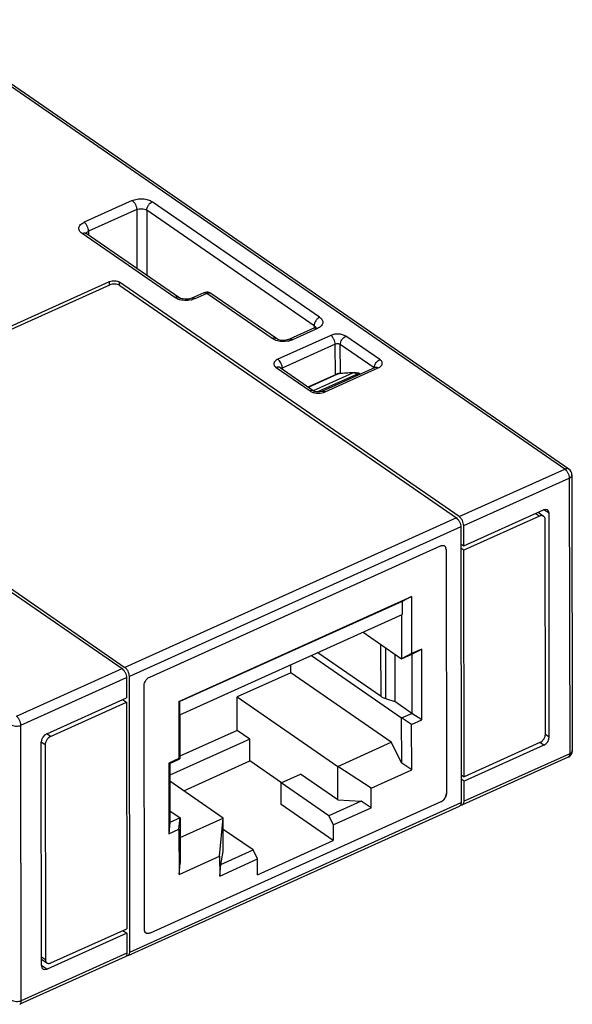
# Model space of a CAD drawing. Units: millimetres. Extents: x 11 to 1073, y 29 to 562.
# Drawn here: x 830 to 853, y 395 to 437 of the extents above; entities that cross this region are included whole.
import ezdxf

# ---------------------------------------------------------------- set-up
doc = ezdxf.new("R2010")
doc.units = ezdxf.units.MM
doc.header["$MEASUREMENT"] = 0
doc.layers.get('0').update_dxf_attribs({"lineweight": 30})

msp = doc.modelspace()

# ---------------------------------------------------------------- linework, layer by layer
at = {"color": 7, "linetype": 'Continuous'}
for p, q in [((853.037, 417.915), (825.602, 436.859)), ((853.208, 417.913), (825.773, 436.857)), ((834.803, 429.233), (832.776, 428.319)), ((842.701, 424.313), (835.647, 429.183)), ((834.992, 428.855), (832.965, 427.941)), ((834.992, 428.855), (834.993, 426.371)), ((835.414, 428.83), (835.415, 426.08)), ((842.467, 423.96), (835.414, 428.83)), ((832.965, 427.941), (832.966, 427.77)), ((836.6, 425.146), (832.686, 427.848)), ((832.856, 427.846), (832.843, 427.857)), ((836.771, 425.144), (832.856, 427.846)), ((820.349, 419.589), (833.854, 425.676)), ((829.35, 423.789), (833.849, 425.817)), ((833.849, 425.676), (833.849, 425.817)), ((834.271, 425.651), (834.271, 425.792)), ((848.585, 415.909), (834.271, 425.792)), ((834.276, 425.651), (848.465, 415.854)), ((837.823, 425.347), (837.321, 425.121)), ((837.946, 425.322), (837.444, 425.096)), ((840.708, 423.415), (837.946, 425.322)), ((840.879, 423.413), (838.116, 425.32)), ((842.487, 423.867), (841.429, 423.39)), ((842.61, 423.842), (841.552, 423.365)), ((842.467, 423.96), (842.467, 423.867)), ((843.173, 423.551), (840.939, 422.545)), ((845.24, 422.534), (843.804, 423.515)), ((843.362, 423.174), (841.128, 422.167)), ((843.368, 421.893), (843.362, 423.174)), ((843.578, 421.946), (843.572, 423.16)), ((845.002, 422.183), (843.572, 423.16)), ((840.872, 422.192), (842.298, 421.207)), ((841.043, 422.19), (841.041, 422.191)), ((841.043, 422.19), (842.469, 421.205)), ((841.128, 422.167), (841.129, 422.13)), ((842.808, 421.194), (845.051, 422.205)), ((842.931, 421.17), (845.174, 422.18)), ((845.051, 422.205), (845.07, 422.215)), ((842.221, 421.376), (843.419, 421.915)), ((842.23, 421.37), (843.467, 421.927)), ((842.442, 421.224), (844.107, 421.974)), ((842.595, 421.169), (844.264, 421.921)), ((843.467, 421.927), (843.419, 421.915)), ((844.107, 421.974), (843.467, 421.927)), ((844.179, 421.993), (843.54, 421.946)), ((844.326, 421.878), (844.264, 421.921)), ((820.058, 419.386), (834.372, 409.503)), ((820.304, 419.354), (834.493, 409.557)), ((848.585, 415.909), (853.037, 417.915)), ((853.338, 417.667), (853.353, 406.046)), ((848.774, 415.53), (853.226, 417.536)), ((853.226, 417.536), (853.242, 405.915)), ((848.775, 414.679), (852.138, 416.194)), ((851.974, 415.934), (848.775, 414.492)), ((851.811, 416.047), (851.974, 415.934)), ((851.912, 416.093), (852.145, 415.932)), ((852.371, 416.051), (852.153, 416.198)), ((852.384, 406.629), (852.371, 416.051)), ((848.465, 415.854), (834.493, 409.557)), ((848.775, 414.679), (848.774, 415.53)), ((852.22, 406.742), (852.208, 415.79)), ((848.653, 415.475), (834.682, 409.178)), ((848.653, 415.475), (848.669, 403.854)), ((835.538, 409.149), (847.798, 414.674)), ((848.654, 414.761), (848.775, 414.679)), ((848.031, 414.53), (848.045, 404.238)), ((848.775, 414.492), (848.654, 414.575)), ((848.788, 404.946), (848.775, 414.492)), ((836.766, 408.124), (846.574, 412.545)), ((846.186, 412.338), (836.808, 408.112)), ((846.574, 412.545), (846.186, 412.338)), ((846.186, 412.338), (846.187, 411.779)), ((846.574, 412.545), (846.577, 410.137)), ((836.809, 407.552), (846.187, 411.779)), ((846.153, 411.763), (846.155, 409.913)), ((844.533, 411.033), (846.155, 409.913)), ((845.292, 408.332), (845.289, 410.511)), ((845.292, 408.332), (842.625, 410.173)), ((845.473, 410.385), (845.475, 408.243)), ((845.868, 410.112), (845.87, 408.111)), ((846.577, 410.137), (846.155, 409.913)), ((846.155, 409.913), (846.584, 410.106)), ((847.005, 410.33), (846.577, 410.137)), ((846.584, 410.106), (847.005, 410.33)), ((846.584, 410.106), (846.587, 407.616)), ((847.009, 407.342), (847.005, 410.33)), ((842.353, 410.051), (846.159, 407.423)), ((829.92, 407.496), (834.372, 409.503)), ((841.483, 409.324), (839.226, 408.307)), ((841.483, 409.324), (841.483, 409.658)), ((845.721, 406.398), (841.483, 409.324)), ((830.109, 407.117), (834.561, 409.123)), ((834.561, 409.123), (834.562, 408.273)), ((834.697, 397.557), (834.682, 409.178)), ((835.319, 398.502), (835.305, 408.794)), ((831.2, 406.757), (834.562, 408.273)), ((831.363, 406.644), (834.562, 408.086)), ((834.399, 408.199), (834.562, 408.086)), ((834.562, 408.086), (834.575, 398.54)), ((836.766, 408.124), (836.77, 405.717)), ((836.808, 408.112), (836.766, 408.124)), ((836.809, 407.552), (836.808, 408.112)), ((839.228, 406.896), (839.226, 408.307)), ((839.226, 408.307), (843.464, 405.381)), ((845.475, 408.243), (845.87, 408.111)), ((846.587, 407.616), (845.87, 408.111)), ((846.159, 407.423), (846.587, 407.616)), ((847.009, 407.342), (846.587, 407.616)), ((836.813, 407.552), (836.815, 405.703)), ((846.581, 407.149), (846.159, 407.423)), ((846.161, 405.514), (846.159, 407.423)), ((846.581, 407.149), (847.009, 407.342)), ((830.124, 395.496), (830.109, 407.117)), ((839.228, 406.896), (836.815, 405.808)), ((839.762, 406.527), (839.228, 406.896)), ((846.583, 405.24), (846.581, 407.149)), ((830.979, 396.982), (830.966, 406.403)), ((831.13, 406.29), (830.966, 406.403)), ((831.363, 406.644), (831.2, 406.757)), ((839.762, 406.527), (836.388, 405.007)), ((839.763, 405.614), (839.762, 406.527)), ((843.464, 405.381), (845.721, 406.398)), ((846.161, 405.514), (845.721, 406.398)), ((851.987, 406.388), (848.788, 404.946)), ((852.151, 406.275), (851.987, 406.388)), ((852.22, 406.742), (852.384, 406.629)), ((831.13, 406.29), (831.142, 397.242)), ((852.151, 406.275), (848.788, 404.759)), ((836.77, 405.717), (836.341, 405.524)), ((836.341, 405.524), (836.345, 402.536)), ((836.341, 405.524), (836.387, 405.51)), ((836.387, 405.51), (836.815, 405.703)), ((836.77, 405.717), (836.815, 405.703)), ((836.972, 404.356), (839.763, 405.614)), ((841.097, 404.693), (839.763, 405.614)), ((853.176, 405.772), (848.724, 403.765)), ((853.242, 405.915), (848.789, 403.909)), ((836.387, 405.51), (836.39, 403.02)), ((844.871, 404.468), (843.464, 405.381)), ((843.466, 403.97), (843.464, 405.381)), ((844.871, 404.468), (846.583, 405.24)), ((846.583, 405.24), (846.161, 405.514)), ((838.638, 403.206), (836.388, 404.759)), ((841.079, 404.685), (841.896, 405.053)), ((843.466, 403.97), (841.896, 405.053)), ((848.667, 405.03), (848.788, 404.946)), ((848.788, 404.759), (848.667, 404.844)), ((848.789, 403.909), (848.788, 404.759)), ((843.088, 403.298), (841.079, 404.685)), ((841.08, 403.772), (841.079, 404.685)), ((844.872, 403.638), (844.871, 404.468)), ((847.812, 403.883), (835.553, 398.358)), ((844.45, 403.912), (843.088, 403.298)), ((843.466, 403.97), (844.45, 403.912)), ((844.872, 403.638), (844.45, 403.912)), ((834.632, 397.413), (848.604, 403.711)), ((834.697, 397.557), (848.669, 403.854)), ((836.39, 403.509), (836.818, 403.213)), ((843.277, 402.255), (841.08, 403.772)), ((843.277, 402.919), (844.872, 403.638)), ((836.818, 403.213), (836.39, 403.02)), ((836.774, 402.729), (836.818, 403.213)), ((836.818, 403.213), (836.821, 401.304)), ((836.819, 402.386), (838.638, 403.206)), ((838.488, 401.591), (838.638, 403.206)), ((838.64, 401.795), (838.638, 403.206)), ((843.088, 403.298), (843.277, 402.919)), ((836.39, 403.02), (836.345, 402.536)), ((836.345, 402.536), (836.774, 402.729)), ((836.774, 402.729), (836.776, 400.82)), ((839.897, 401.86), (838.639, 402.728)), ((843.277, 402.919), (843.277, 402.255)), ((840.086, 400.816), (843.277, 402.255)), ((838.534, 401.246), (839.897, 401.86)), ((838.534, 401.246), (838.64, 401.795)), ((840.085, 401.481), (839.897, 401.86)), ((836.776, 400.82), (838.488, 401.591)), ((838.488, 401.591), (838.49, 400.761)), ((838.49, 400.761), (840.085, 401.481)), ((840.086, 400.816), (840.085, 401.481)), ((836.776, 400.82), (836.821, 401.304)), ((838.49, 400.761), (838.534, 401.246)), ((831.376, 397.098), (834.575, 398.54)), ((834.413, 398.467), (834.575, 398.353)), ((834.575, 398.353), (831.213, 396.838)), ((834.575, 398.353), (834.576, 397.503)), ((834.511, 397.359), (830.059, 395.352)), ((834.576, 397.503), (830.124, 395.496)), ((830.978, 397.355), (831.142, 397.242)), ((830.979, 397.257), (831.205, 397.1)), ((830.979, 397.003), (831.213, 396.838))]:
    msp.add_line(p, q, dxfattribs=at)
for points in [[(837.321, 425.121), (837.278, 425.104), (837.174, 425.08), (837.052, 425.073), (836.932, 425.085), (836.834, 425.112), (836.771, 425.144)], [(842.546, 423.903), (842.547, 423.905), (842.534, 423.893), (842.487, 423.867)], [(841.429, 423.39), (841.386, 423.373), (841.282, 423.35), (841.16, 423.342), (841.04, 423.354), (840.942, 423.381), (840.879, 423.413)], [(842.808, 421.194), (842.781, 421.184), (842.716, 421.169), (842.636, 421.165), (842.56, 421.173), (842.503, 421.188), (842.472, 421.203), (842.469, 421.205)]]:
    msp.add_lwpolyline(points, dxfattribs=at)
for centre, radius, start, end in [((837, 425.793), 0.764, 249.8613, 251.0579), ((837.095, 425.915), 0.891, 282.0292, 286.1199), ((837.946, 425.071), 0.302, 70.3666, 88.6043), ((837.945, 425.072), 0.302, 55.4026, 70.2594), ((838.045, 425.217), 0.125, 55.3594, 60.5186), ((841.108, 424.063), 0.764, 249.8603, 251.0551), ((841.203, 424.184), 0.89, 282.0278, 286.123), ((845.298, 422.179), 0.29, 173.8499, 178.6913), ((845.328, 422.176), 0.32, 171.4904, 173.892), ((843.565, 421.592), 0.355, 107.5654, 114.2587), ((843.565, 421.59), 0.357, 100.864, 107.5562), ((843.566, 421.587), 0.36, 94.1672, 100.8547), ((843.555, 421.736), 0.21, 94.1726, 97.2761), ((842.648, 421.914), 0.801, 264.1144, 272.4009), ((842.688, 421.72), 0.602, 286.3695, 290.0955), ((842.711, 421.659), 0.536, 290.0855, 294.2173), ((853.038, 417.666), 0.3, 0.0758, 55.4085), ((847.896, 414.568), 0.127, 44.5864, 55.3418), ((853.053, 406.045), 0.3, 294.2679, 0.0601), ((847.631, 404.246), 0.406, 308.5904, 312.8308), ((847.591, 404.285), 0.462, 320.8363, 325.4712), ((847.592, 404.284), 0.461, 325.439, 332.4792), ((847.66, 404.255), 0.387, 340.554, 345.0462), ((835.454, 398.465), 0.127, 224.584, 235.3413), ((835.454, 398.464), 0.127, 235.3754, 240.9312), ((835.455, 398.468), 0.13, 240.9904, 252.0729)]:
    msp.add_arc(centre, radius, start, end, dxfattribs=at)
for centre, ratio, start_param, end_param in [((852.138, 415.945), 0.64646, -0.751075, 0.819694), ((831.2, 406.508), 0.646496, 0.819726, 2.390495), ((852.15, 406.524), 0.646496, -2.321867, -0.751098), ((831.212, 397.087), 0.64646, 2.390518, 3.961287)]:
    msp.add_ellipse(centre, major_axis=(0.17, 0.247), ratio=ratio, start_param=start_param, end_param=end_param, dxfattribs=at)
for points, knots in [([(834.803, 429.233), (834.869, 429.262), (835.015, 429.303), (835.242, 429.314), (835.46, 429.278), (835.593, 429.221), (835.647, 429.183)], [0, 0, 0, 0, 0.247141, 0.51409, 0.773387, 1, 1, 1, 1]), ([(834.803, 429.233), (834.831, 429.214), (834.882, 429.163), (834.94, 429.07), (834.98, 428.964), (834.992, 428.89), (834.992, 428.855)], [0, 0, 0, 0, 0.228212, 0.489336, 0.756216, 1, 1, 1, 1]), ([(835.414, 428.83), (835.414, 428.865), (835.428, 428.938), (835.479, 429.039), (835.552, 429.126), (835.615, 429.169), (835.647, 429.183)], [0, 0, 0, 0, 0.236636, 0.496585, 0.758412, 1, 1, 1, 1]), ([(834.992, 428.855), (835.025, 428.87), (835.098, 428.891), (835.211, 428.896), (835.321, 428.878), (835.387, 428.849), (835.414, 428.83)], [0, 0, 0, 0, 0.247218, 0.513995, 0.773165, 1, 1, 1, 1]), ([(832.686, 427.848), (832.662, 427.864), (832.621, 427.899), (832.575, 427.96), (832.551, 428.027), (832.552, 428.096), (832.578, 428.162), (832.626, 428.223), (832.693, 428.277), (832.747, 428.306), (832.776, 428.319)], [0, 0, 0, 0, 0.136598, 0.258004, 0.36792, 0.473873, 0.584583, 0.707163, 0.845586, 1, 1, 1, 1]), ([(832.965, 427.941), (832.964, 427.977), (832.953, 428.051), (832.913, 428.156), (832.854, 428.249), (832.803, 428.3), (832.776, 428.319)], [0, 0, 0, 0, 0.243783, 0.510664, 0.771788, 1, 1, 1, 1]), ([(832.901, 427.903), (832.906, 427.906), (832.925, 427.922), (832.947, 427.934), (832.965, 427.941)], [0, 0, 0, 0, 0.234303, 1, 1, 1, 1]), ([(832.686, 427.848), (832.715, 427.862), (832.761, 427.874), (832.82, 427.866), (832.845, 427.854), (832.856, 427.846)], [0, 0, 0, 0, 0.537761, 0.775083, 1, 1, 1, 1]), ([(832.859, 427.844), (832.86, 427.849), (832.87, 427.871), (832.887, 427.89), (832.901, 427.903)], [0, 0, 0, 0, 0.231443, 1, 1, 1, 1]), ([(833.849, 425.817), (833.882, 425.832), (833.955, 425.852), (834.068, 425.857), (834.178, 425.84), (834.244, 425.811), (834.271, 425.792)], [0, 0, 0, 0, 0.247118, 0.514089, 0.773408, 1, 1, 1, 1]), ([(834.276, 425.651), (834.249, 425.67), (834.182, 425.698), (834.073, 425.716), (833.96, 425.711), (833.887, 425.691), (833.854, 425.676)], [0, 0, 0, 0, 0.22662, 0.485913, 0.752852, 1, 1, 1, 1]), ([(836.771, 425.144), (836.76, 425.151), (836.735, 425.163), (836.675, 425.171), (836.629, 425.159), (836.6, 425.146)], [0, 0, 0, 0, 0.22492, 0.462231, 1, 1, 1, 1]), ([(836.737, 425.076), (836.724, 425.081), (836.677, 425.1), (836.631, 425.124), (836.6, 425.146)], [0, 0, 0, 0, 0.264724, 1, 1, 1, 1]), ([(837.281, 425.044), (837.192, 425.025), (837.013, 425.012), (836.835, 425.043), (836.752, 425.071)], [0, 0, 0, 0, 0.507513, 1, 1, 1, 1]), ([(837.444, 425.096), (837.433, 425.103), (837.412, 425.116), (837.38, 425.127), (837.348, 425.129), (837.329, 425.124), (837.321, 425.121)], [0, 0, 0, 0, 0.293162, 0.553763, 0.785407, 1, 1, 1, 1]), ([(837.444, 425.096), (837.436, 425.093), (837.403, 425.078), (837.369, 425.067), (837.342, 425.059)], [0, 0, 0, 0, 0.241885, 1, 1, 1, 1]), ([(837.823, 425.347), (837.831, 425.351), (837.85, 425.356), (837.882, 425.353), (837.914, 425.342), (837.935, 425.33), (837.946, 425.322)], [0, 0, 0, 0, 0.214593, 0.446237, 0.706838, 1, 1, 1, 1]), ([(837.946, 425.322), (837.973, 425.335), (838.027, 425.35), (838.085, 425.339), (838.107, 425.326)], [0, 0, 0, 0, 0.538948, 1, 1, 1, 1]), ([(842.701, 424.313), (842.668, 424.298), (842.606, 424.256), (842.532, 424.169), (842.482, 424.068), (842.467, 423.995), (842.467, 423.96)], [0, 0, 0, 0, 0.241588, 0.503415, 0.763364, 1, 1, 1, 1]), ([(842.701, 424.313), (842.724, 424.297), (842.765, 424.263), (842.811, 424.201), (842.835, 424.135), (842.834, 424.066), (842.808, 423.999), (842.76, 423.938), (842.693, 423.884), (842.639, 423.856), (842.61, 423.842)], [0, 0, 0, 0, 0.136587, 0.25801, 0.367923, 0.473873, 0.584583, 0.707162, 0.845589, 1, 1, 1, 1]), ([(842.467, 423.96), (842.475, 423.955), (842.5, 423.936), (842.52, 423.91), (842.528, 423.888)], [0, 0, 0, 0, 0.27895, 1, 1, 1, 1]), ([(842.487, 423.867), (842.496, 423.871), (842.515, 423.876), (842.546, 423.873), (842.579, 423.862), (842.6, 423.85), (842.61, 423.842)], [0, 0, 0, 0, 0.214593, 0.446241, 0.706843, 1, 1, 1, 1]), ([(840.879, 423.413), (840.868, 423.42), (840.843, 423.432), (840.783, 423.441), (840.737, 423.428), (840.708, 423.415)], [0, 0, 0, 0, 0.22492, 0.462231, 1, 1, 1, 1]), ([(840.845, 423.346), (840.832, 423.35), (840.785, 423.369), (840.739, 423.394), (840.708, 423.415)], [0, 0, 0, 0, 0.264681, 1, 1, 1, 1]), ([(841.552, 423.365), (841.541, 423.373), (841.52, 423.385), (841.488, 423.396), (841.457, 423.399), (841.437, 423.394), (841.429, 423.39)], [0, 0, 0, 0, 0.293162, 0.553763, 0.785407, 1, 1, 1, 1]), ([(841.552, 423.365), (841.544, 423.362), (841.511, 423.348), (841.477, 423.336), (841.451, 423.329)], [0, 0, 0, 0, 0.241837, 1, 1, 1, 1]), ([(843.804, 423.515), (843.763, 423.543), (843.664, 423.586), (843.501, 423.612), (843.331, 423.604), (843.222, 423.573), (843.173, 423.551)], [0, 0, 0, 0, 0.227246, 0.486629, 0.753197, 1, 1, 1, 1]), ([(843.362, 423.174), (843.361, 423.209), (843.35, 423.283), (843.31, 423.388), (843.251, 423.482), (843.2, 423.533), (843.173, 423.551)], [0, 0, 0, 0, 0.243784, 0.510664, 0.771788, 1, 1, 1, 1]), ([(843.572, 423.16), (843.572, 423.195), (843.586, 423.269), (843.636, 423.37), (843.71, 423.457), (843.772, 423.5), (843.804, 423.515)], [0, 0, 0, 0, 0.236515, 0.496618, 0.758581, 1, 1, 1, 1]), ([(841.389, 423.313), (841.3, 423.294), (841.121, 423.281), (840.943, 423.312), (840.86, 423.34)], [0, 0, 0, 0, 0.507524, 1, 1, 1, 1]), ([(843.572, 423.16), (843.558, 423.17), (843.525, 423.184), (843.471, 423.193), (843.414, 423.191), (843.378, 423.181), (843.362, 423.174)], [0, 0, 0, 0, 0.227954, 0.487379, 0.753592, 1, 1, 1, 1]), ([(840.939, 422.545), (840.918, 422.535), (840.878, 422.513), (840.827, 422.473), (840.791, 422.427), (840.772, 422.377), (840.771, 422.326), (840.789, 422.276), (840.823, 422.229), (840.854, 422.204), (840.872, 422.192)], [0, 0, 0, 0, 0.154683, 0.292992, 0.415597, 0.526308, 0.632237, 0.742136, 0.863354, 1, 1, 1, 1]), ([(841.126, 422.199), (841.123, 422.233), (841.108, 422.302), (841.067, 422.398), (841.011, 422.482), (840.964, 422.528), (840.939, 422.545)], [0, 0, 0, 0, 0.251732, 0.518085, 0.775, 1, 1, 1, 1]), ([(841.043, 422.19), (841.032, 422.197), (841.006, 422.209), (840.947, 422.217), (840.901, 422.205), (840.872, 422.192)], [0, 0, 0, 0, 0.22492, 0.462231, 1, 1, 1, 1]), ([(841.128, 422.167), (841.125, 422.166), (841.115, 422.161), (841.106, 422.155), (841.1, 422.15)], [0, 0, 0, 0, 0.264223, 1, 1, 1, 1]), ([(841.128, 422.167), (841.128, 422.17), (841.128, 422.18), (841.127, 422.191), (841.126, 422.199)], [0, 0, 0, 0, 0.243767, 1, 1, 1, 1]), ([(845.011, 422.223), (845.021, 422.289), (845.065, 422.386), (845.156, 422.484), (845.211, 422.521), (845.24, 422.534)], [0, 0, 0, 0, 0.503652, 0.761955, 1, 1, 1, 1]), ([(845.051, 422.205), (845.055, 422.207), (845.071, 422.212), (845.089, 422.213), (845.102, 422.211)], [0, 0, 0, 0, 0.241347, 1, 1, 1, 1]), ([(845.102, 422.211), (845.108, 422.21), (845.133, 422.205), (845.157, 422.192), (845.174, 422.18)], [0, 0, 0, 0, 0.226545, 1, 1, 1, 1]), ([(845.174, 422.18), (845.196, 422.19), (845.236, 422.212), (845.287, 422.253), (845.322, 422.298), (845.342, 422.349), (845.342, 422.4), (845.324, 422.451), (845.289, 422.497), (845.258, 422.522), (845.24, 422.534)], [0, 0, 0, 0, 0.154302, 0.292561, 0.414967, 0.525523, 0.631417, 0.741436, 0.863087, 1, 1, 1, 1]), ([(843.467, 421.927), (843.472, 421.93), (843.492, 421.938), (843.513, 421.943), (843.529, 421.945)], [0, 0, 0, 0, 0.25174, 1, 1, 1, 1]), ([(844.107, 421.974), (844.112, 421.977), (844.136, 421.986), (844.161, 421.991), (844.179, 421.993)], [0, 0, 0, 0, 0.252024, 1, 1, 1, 1]), ([(844.209, 421.953), (844.2, 421.957), (844.168, 421.97), (844.132, 421.976), (844.107, 421.974)], [0, 0, 0, 0, 0.273432, 1, 1, 1, 1]), ([(844.179, 421.993), (844.223, 421.996), (844.311, 421.986), (844.391, 421.948), (844.427, 421.924)], [0, 0, 0, 0, 0.50165, 1, 1, 1, 1]), ([(844.264, 421.921), (844.259, 421.924), (844.242, 421.936), (844.223, 421.946), (844.209, 421.953)], [0, 0, 0, 0, 0.260766, 1, 1, 1, 1]), ([(844.264, 421.921), (844.278, 421.928), (844.307, 421.938), (844.351, 421.944), (844.391, 421.94), (844.416, 421.93), (844.427, 421.924)], [0, 0, 0, 0, 0.280598, 0.538303, 0.775657, 1, 1, 1, 1]), ([(842.469, 421.205), (842.458, 421.212), (842.433, 421.224), (842.374, 421.232), (842.327, 421.22), (842.298, 421.207)], [0, 0, 0, 0, 0.22492, 0.462231, 1, 1, 1, 1]), ([(842.298, 421.207), (842.335, 421.182), (842.422, 421.142), (842.516, 421.123), (842.566, 421.118)], [0, 0, 0, 0, 0.467501, 1, 1, 1, 1]), ([(842.681, 421.114), (842.697, 421.115), (842.756, 421.119), (842.816, 421.13), (842.858, 421.143)], [0, 0, 0, 0, 0.256768, 1, 1, 1, 1]), ([(842.808, 421.194), (842.817, 421.198), (842.836, 421.203), (842.867, 421.2), (842.9, 421.189), (842.921, 421.177), (842.931, 421.17)], [0, 0, 0, 0, 0.214594, 0.446252, 0.706858, 1, 1, 1, 1]), ([(853.208, 417.913), (853.197, 417.921), (853.172, 417.933), (853.113, 417.941), (853.066, 417.928), (853.037, 417.915)], [0, 0, 0, 0, 0.224921, 0.462253, 1, 1, 1, 1]), ([(853.037, 417.915), (853.065, 417.896), (853.116, 417.845), (853.174, 417.751), (853.214, 417.646), (853.226, 417.572), (853.226, 417.536)], [0, 0, 0, 0, 0.228371, 0.489706, 0.756606, 1, 1, 1, 1]), ([(853.226, 417.536), (853.242, 417.544), (853.272, 417.56), (853.309, 417.591), (853.332, 417.627), (853.338, 417.654), (853.338, 417.667)], [0, 0, 0, 0, 0.298257, 0.561465, 0.791064, 1, 1, 1, 1]), ([(848.774, 415.53), (848.774, 415.565), (848.762, 415.639), (848.722, 415.745), (848.664, 415.838), (848.612, 415.89), (848.585, 415.909)], [0, 0, 0, 0, 0.24344, 0.510331, 0.771641, 1, 1, 1, 1]), ([(852.145, 415.932), (852.134, 415.939), (852.109, 415.951), (852.066, 415.957), (852.02, 415.951), (851.99, 415.941), (851.974, 415.934)], [0, 0, 0, 0, 0.224349, 0.460798, 0.718211, 1, 1, 1, 1]), ([(852.208, 415.79), (852.208, 415.805), (852.206, 415.834), (852.194, 415.874), (852.174, 415.907), (852.155, 415.925), (852.145, 415.932)], [0, 0, 0, 0, 0.278497, 0.534829, 0.772618, 1, 1, 1, 1]), ([(848.465, 415.854), (848.492, 415.835), (848.543, 415.784), (848.602, 415.69), (848.642, 415.585), (848.653, 415.511), (848.653, 415.475)], [0, 0, 0, 0, 0.228386, 0.489671, 0.75653, 1, 1, 1, 1]), ([(847.798, 414.674), (847.813, 414.681), (847.843, 414.692), (847.889, 414.697), (847.932, 414.692), (847.957, 414.68), (847.968, 414.672)], [0, 0, 0, 0, 0.281654, 0.539233, 0.77567, 1, 1, 1, 1]), ([(848.031, 414.53), (848.031, 414.559), (848.025, 414.601), (847.997, 414.648), (847.978, 414.665), (847.968, 414.672)], [0, 0, 0, 0, 0.5335, 0.772011, 1, 1, 1, 1]), ([(847.987, 414.657), (847.99, 414.653), (848.004, 414.637), (848.014, 414.618), (848.02, 414.602)], [0, 0, 0, 0, 0.241692, 1, 1, 1, 1]), ([(834.372, 409.503), (834.4, 409.484), (834.451, 409.432), (834.509, 409.339), (834.549, 409.233), (834.561, 409.159), (834.561, 409.123)], [0, 0, 0, 0, 0.228359, 0.489669, 0.75656, 1, 1, 1, 1]), ([(834.682, 409.178), (834.682, 409.213), (834.67, 409.287), (834.63, 409.393), (834.571, 409.487), (834.52, 409.538), (834.493, 409.557)], [0, 0, 0, 0, 0.24347, 0.510329, 0.771614, 1, 1, 1, 1]), ([(835.305, 408.794), (835.305, 408.829), (835.319, 408.903), (835.37, 409.004), (835.443, 409.091), (835.506, 409.134), (835.538, 409.149)], [0, 0, 0, 0, 0.236385, 0.496293, 0.75824, 1, 1, 1, 1]), ([(845.292, 408.332), (845.305, 408.323), (845.363, 408.287), (845.426, 408.26), (845.475, 408.243)], [0, 0, 0, 0, 0.234087, 1, 1, 1, 1]), ([(830.109, 407.117), (830.109, 407.152), (830.097, 407.226), (830.057, 407.332), (829.998, 407.426), (829.947, 407.477), (829.92, 407.496)], [0, 0, 0, 0, 0.24344, 0.510331, 0.771641, 1, 1, 1, 1]), ([(829.687, 407.142), (829.714, 407.123), (829.78, 407.094), (829.889, 407.076), (830.003, 407.082), (830.076, 407.102), (830.109, 407.117)], [0, 0, 0, 0, 0.226605, 0.485947, 0.752929, 1, 1, 1, 1]), ([(831.363, 406.644), (831.331, 406.629), (831.268, 406.586), (831.194, 406.5), (831.144, 406.398), (831.13, 406.325), (831.13, 406.29)], [0, 0, 0, 0, 0.24175, 0.503707, 0.763625, 1, 1, 1, 1]), ([(851.987, 406.388), (852.02, 406.403), (852.082, 406.446), (852.156, 406.533), (852.206, 406.634), (852.22, 406.707), (852.22, 406.742)], [0, 0, 0, 0, 0.24175, 0.503707, 0.763625, 1, 1, 1, 1]), ([(853.353, 406.046), (853.353, 406.033), (853.348, 406.007), (853.324, 405.971), (853.288, 405.939), (853.258, 405.923), (853.242, 405.915)], [0, 0, 0, 0, 0.20897, 0.438605, 0.701769, 1, 1, 1, 1]), ([(853.242, 405.915), (853.242, 405.899), (853.239, 405.867), (853.227, 405.825), (853.207, 405.791), (853.187, 405.777), (853.176, 405.772)], [0, 0, 0, 0, 0.30281, 0.567214, 0.794935, 1, 1, 1, 1]), ([(847.812, 403.883), (847.844, 403.898), (847.907, 403.941), (847.981, 404.028), (848.031, 404.129), (848.045, 404.203), (848.045, 404.238)], [0, 0, 0, 0, 0.241761, 0.503707, 0.763616, 1, 1, 1, 1]), ([(847.884, 403.928), (847.878, 403.923), (847.856, 403.906), (847.831, 403.892), (847.812, 403.883)], [0, 0, 0, 0, 0.259942, 1, 1, 1, 1]), ([(847.949, 403.993), (847.946, 403.989), (847.933, 403.973), (847.918, 403.958), (847.907, 403.948)], [0, 0, 0, 0, 0.252455, 1, 1, 1, 1]), ([(848.025, 404.127), (848.023, 404.122), (848.016, 404.103), (848.008, 404.085), (848.001, 404.071)], [0, 0, 0, 0, 0.246647, 1, 1, 1, 1]), ([(848.045, 404.238), (848.045, 404.231), (848.044, 404.203), (848.039, 404.176), (848.034, 404.156)], [0, 0, 0, 0, 0.238832, 1, 1, 1, 1]), ([(848.724, 403.765), (848.735, 403.77), (848.754, 403.785), (848.775, 403.818), (848.787, 403.861), (848.789, 403.892), (848.789, 403.909)], [0, 0, 0, 0, 0.205068, 0.432826, 0.697238, 1, 1, 1, 1]), ([(848.633, 403.733), (848.631, 403.73), (848.622, 403.722), (848.612, 403.714), (848.604, 403.711)], [0, 0, 0, 0, 0.257988, 1, 1, 1, 1]), ([(848.669, 403.854), (848.669, 403.831), (848.664, 403.787), (848.646, 403.747), (848.633, 403.733)], [0, 0, 0, 0, 0.553125, 1, 1, 1, 1]), ([(848.673, 403.759), (848.678, 403.758), (848.695, 403.757), (848.713, 403.76), (848.724, 403.765)], [0, 0, 0, 0, 0.264812, 1, 1, 1, 1]), ([(835.33, 398.43), (835.328, 398.435), (835.322, 398.459), (835.319, 398.483), (835.319, 398.502)], [0, 0, 0, 0, 0.237795, 1, 1, 1, 1]), ([(835.382, 398.36), (835.372, 398.367), (835.353, 398.384), (835.326, 398.431), (835.319, 398.473), (835.319, 398.502)], [0, 0, 0, 0, 0.227989, 0.4665, 1, 1, 1, 1]), ([(835.364, 398.375), (835.361, 398.378), (835.352, 398.388), (835.344, 398.4), (835.339, 398.409)], [0, 0, 0, 0, 0.24521, 1, 1, 1, 1]), ([(835.553, 398.358), (835.537, 398.351), (835.507, 398.34), (835.461, 398.335), (835.418, 398.341), (835.393, 398.352), (835.382, 398.36)], [0, 0, 0, 0, 0.281654, 0.539233, 0.77567, 1, 1, 1, 1]), ([(835.458, 398.337), (835.454, 398.337), (835.44, 398.337), (835.426, 398.34), (835.415, 398.344)], [0, 0, 0, 0, 0.25747, 1, 1, 1, 1]), ([(831.142, 397.242), (831.142, 397.227), (831.145, 397.198), (831.157, 397.158), (831.177, 397.125), (831.195, 397.107), (831.205, 397.1)], [0, 0, 0, 0, 0.278497, 0.534829, 0.772618, 1, 1, 1, 1]), ([(834.555, 397.401), (834.552, 397.396), (834.541, 397.379), (834.525, 397.365), (834.511, 397.359)], [0, 0, 0, 0, 0.269118, 1, 1, 1, 1]), ([(834.56, 397.412), (834.572, 397.408), (834.597, 397.404), (834.621, 397.409), (834.632, 397.413)], [0, 0, 0, 0, 0.527138, 1, 1, 1, 1]), ([(834.576, 397.503), (834.576, 397.495), (834.575, 397.466), (834.57, 397.437), (834.562, 397.417)], [0, 0, 0, 0, 0.272896, 1, 1, 1, 1]), ([(834.632, 397.413), (834.642, 397.418), (834.662, 397.433), (834.683, 397.466), (834.695, 397.509), (834.697, 397.54), (834.697, 397.557)], [0, 0, 0, 0, 0.205182, 0.432795, 0.696815, 1, 1, 1, 1]), ([(831.205, 397.1), (831.216, 397.093), (831.241, 397.081), (831.284, 397.075), (831.33, 397.081), (831.361, 397.091), (831.376, 397.098)], [0, 0, 0, 0, 0.224349, 0.460798, 0.718211, 1, 1, 1, 1]), ([(830.124, 395.496), (830.091, 395.481), (830.018, 395.461), (829.905, 395.455), (829.796, 395.473), (829.73, 395.502), (829.702, 395.521)], [0, 0, 0, 0, 0.247118, 0.514089, 0.773408, 1, 1, 1, 1]), ([(830.059, 395.352), (830.069, 395.357), (830.089, 395.372), (830.11, 395.405), (830.122, 395.448), (830.124, 395.479), (830.124, 395.496)], [0, 0, 0, 0, 0.2051, 0.432844, 0.697199, 1, 1, 1, 1])]:
    msp.add_open_spline(points, degree=3, knots=knots, dxfattribs=at)
for points in [[(837.823, 425.347), (837.863, 425.365), (837.909, 425.374), (837.953, 425.373)], [(848.652, 403.764), (848.659, 403.762), (848.666, 403.76), (848.673, 403.759)], [(835.339, 398.409), (835.336, 398.416), (835.333, 398.423), (835.33, 398.43)], [(835.481, 398.338), (835.473, 398.337), (835.465, 398.336), (835.458, 398.337)], [(834.562, 397.417), (834.56, 397.412), (834.558, 397.406), (834.555, 397.401)]]:
    msp.add_open_spline(points, degree=3, dxfattribs=at)

doc.saveas('drawing.dxf')
